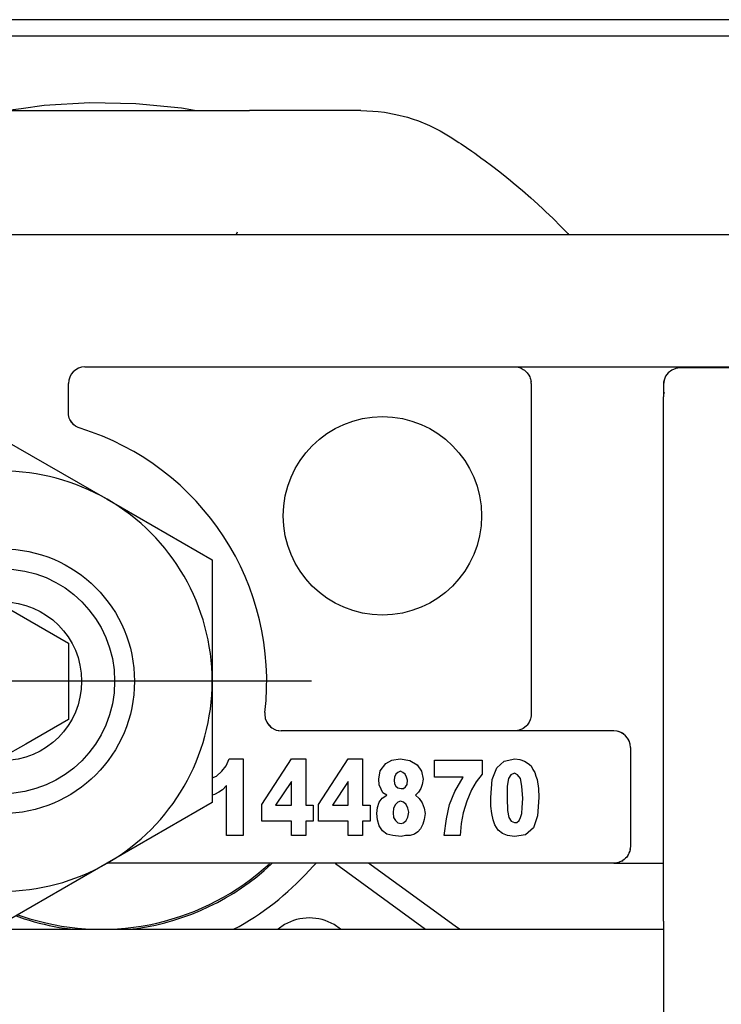
# Model space of a CAD drawing. Units: inches. Extents: x 0 to 584, y -1 to 409.
# Drawn here: x 278 to 279, y 351 to 353 of the extents above; entities that cross this region are included whole.
import ezdxf

# ---------------------------------------------------------------- set-up
doc = ezdxf.new("R2010")
doc.units = ezdxf.units.IN
doc.linetypes.add('DOT_CENTER', pattern=[14, 12, -1, 0, -1])
doc.layers.add('1', color=7, linetype='Continuous')

# ---------------------------------------------------------------- blocks, each defined once
blk = doc.blocks.new('10900-3-0701_Mutter-M8-DIN-EN-24035__79', base_point=(5560.809, 7023.959))
at = {"color": 1, "linetype": 'Continuous'}
for p, q in [((5563.984, 7036.791), (5567.159, 7038.624)), ((5567.159, 7038.624), (5570.334, 7036.791)), ((5560.809, 7034.958), (5563.984, 7036.791)), ((5570.334, 7036.791), (5573.509, 7034.958)), ((5560.809, 7031.291), (5560.809, 7034.958)), ((5573.509, 7034.958), (5573.509, 7031.291)), ((5560.809, 7027.625), (5560.809, 7031.291)), ((5573.509, 7031.291), (5573.509, 7027.625)), ((5563.984, 7025.792), (5560.809, 7027.625)), ((5573.509, 7027.625), (5570.334, 7025.792)), ((5567.159, 7023.959), (5563.984, 7025.792)), ((5570.334, 7025.792), (5567.159, 7023.959))]:
    blk.add_line(p, q, dxfattribs=at)
blk.add_circle((5567.159, 7031.291), 4, dxfattribs=at)
for start, end in [(60, 120), (120, 180), (0, 60), (180, 240), (300, 360), (240, 300)]:
    blk.add_arc((5567.159, 7031.291), 6.35, start, end, dxfattribs=at)
at = {"layer": '1', "color": 3, "linetype": 'DOT_CENTER'}
for p, q in [((5567.159, 7040.641), (5567.159, 7021.941)), ((5576.509, 7031.291), (5557.809, 7031.291))]:
    blk.add_line(p, q, dxfattribs=at)
blk = doc.blocks.new('10900-6-0853_Klemmplatte-Rollenwagen_1__82', base_point=(5587.159, 7014.818))
at = {"color": 1, "linetype": 'Continuous'}
for p, q in [((5587.529, 7040.747), (5587.409, 7040.698)), ((5587.659, 7040.764), (5587.529, 7040.747)), ((5616.659, 7040.764), (5587.659, 7040.764)), ((5587.225, 7040.514), (5587.176, 7040.394)), ((5587.305, 7040.618), (5587.225, 7040.514)), ((5587.409, 7040.698), (5587.305, 7040.618)), ((5587.176, 7040.394), (5587.159, 7040.265)), ((5587.159, 7040.265), (5587.159, 7039.892)), ((5587.159, 7024.039), (5587.159, 7039.892)), ((5587.159, 7024.039), (5587.159, 7023.044)), ((5587.159, 7023.044), (5587.159, 7015.52))]:
    blk.add_line(p, q, dxfattribs=at)
for points, knots in [([(5587.176, 7040.394), (5587.171, 7040.373), (5587.161, 7040.33), (5587.159, 7040.286), (5587.159, 7040.265)], [0, 0, 0, 0, 0.0653243, 0.1306455, 0.1306455, 0.1306455, 0.1306455]), ([(5587.176, 7040.022), (5587.171, 7040), (5587.161, 7039.958), (5587.159, 7039.914), (5587.159, 7039.892)], [0, 0, 0, 0, 0.0653262, 0.1306494, 0.1306494, 0.1306494, 0.1306494])]:
    blk.add_open_spline(points, degree=3, knots=knots, dxfattribs=at)
blk = doc.blocks.new('10900-1-0109_Laufrolle-mit-Lager__83', base_point=(5567.324, 7048.541))
at = {"color": 1, "linetype": 'Continuous'}
for p, q in [((5569.811, 7048.778), (5568.423, 7048.695)), ((5571.201, 7048.751), (5569.811, 7048.778)), ((5572.585, 7048.613), (5571.201, 7048.751)), ((5567.734, 7048.599), (5567.324, 7048.541)), ((5568.423, 7048.695), (5567.734, 7048.599)), ((5572.978, 7048.541), (5572.585, 7048.613))]:
    blk.add_line(p, q, dxfattribs=at)
blk = doc.blocks.new('10900-2-0200_Lagerachse-exzentrisch__84', base_point=(5563.759, 7023.791))
at = {"color": 1, "linetype": 'Continuous'}
for p, q in [((5565.159, 7032.446), (5567.159, 7033.601)), ((5567.159, 7033.601), (5568.448, 7032.856)), ((5568.448, 7032.856), (5569.159, 7032.446)), ((5565.159, 7030.137), (5565.159, 7032.446)), ((5569.159, 7032.446), (5569.159, 7030.137)), ((5567.159, 7028.982), (5565.159, 7030.137)), ((5569.159, 7030.137), (5567.869, 7029.392)), ((5567.869, 7029.392), (5567.159, 7028.982)), ((5567.632, 7024.233), (5567.993, 7024.111))]:
    blk.add_line(p, q, dxfattribs=at)
for radius in [3.4, 2.4]:
    blk.add_circle((5567.159, 7031.291), radius, dxfattribs=at)
blk.add_arc((5570.159, 7031.291), 7.5, 253.2203, 312.6314, dxfattribs=at)
blk = doc.blocks.new('10900-6-0854_Aushebeschutz-Rollenwagen__85', base_point=(5551.398, 7023.791))
at = {"color": 1, "linetype": 'Continuous'}
for p, q in [((5561.249, 7048.428), (5561.599, 7048.491)), ((5561.599, 7048.491), (5561.785, 7048.514)), ((5561.785, 7048.514), (5561.953, 7048.529)), ((5561.953, 7048.529), (5562.307, 7048.541)), ((5562.307, 7048.541), (5565.683, 7048.541)), ((5565.683, 7048.541), (5568.204, 7048.541)), ((5568.204, 7048.541), (5572.113, 7048.541)), ((5572.113, 7048.541), (5574.634, 7048.541)), ((5578.01, 7048.541), (5574.634, 7048.541)), ((5578.01, 7048.541), (5578.364, 7048.529)), ((5578.364, 7048.529), (5578.532, 7048.514)), ((5578.532, 7048.514), (5578.718, 7048.491)), ((5578.718, 7048.491), (5579.068, 7048.428)), ((5560.236, 7048.092), (5560.565, 7048.228)), ((5560.565, 7048.228), (5560.762, 7048.297)), ((5560.762, 7048.297), (5560.904, 7048.34)), ((5560.904, 7048.34), (5561.249, 7048.428)), ((5579.068, 7048.428), (5579.413, 7048.34)), ((5579.413, 7048.34), (5579.555, 7048.297)), ((5579.555, 7048.297), (5579.752, 7048.228)), ((5579.752, 7048.228), (5580.081, 7048.092)), ((5559.609, 7047.751), (5559.807, 7047.872)), ((5559.807, 7047.872), (5559.917, 7047.933)), ((5559.917, 7047.933), (5560.236, 7048.092)), ((5580.081, 7048.092), (5580.4, 7047.933)), ((5580.4, 7047.933), (5580.51, 7047.872)), ((5580.51, 7047.872), (5580.708, 7047.751)), ((5559.281, 7047.536), (5559.345, 7047.578)), ((5559.345, 7047.578), (5559.609, 7047.751)), ((5580.708, 7047.751), (5580.972, 7047.578)), ((5580.972, 7047.578), (5581.036, 7047.536)), ((5558.869, 7047.252), (5558.957, 7047.314)), ((5558.957, 7047.314), (5559.281, 7047.536)), ((5581.036, 7047.536), (5581.36, 7047.314)), ((5581.36, 7047.314), (5581.449, 7047.252)), ((5558.322, 7046.851), (5558.593, 7047.054)), ((5558.593, 7047.054), (5558.637, 7047.086)), ((5558.637, 7047.086), (5558.869, 7047.252)), ((5581.449, 7047.252), (5581.68, 7047.086)), ((5581.68, 7047.086), (5581.724, 7047.054)), ((5581.724, 7047.054), (5581.995, 7046.851)), ((5558.011, 7046.61), (5558.15, 7046.719)), ((5558.15, 7046.719), (5558.322, 7046.851)), ((5581.995, 7046.851), (5582.167, 7046.719)), ((5582.167, 7046.719), (5582.306, 7046.61)), ((5557.706, 7046.362), (5557.867, 7046.494)), ((5557.867, 7046.494), (5558.011, 7046.61)), ((5582.306, 7046.61), (5582.535, 7046.425)), ((5582.535, 7046.425), (5582.611, 7046.362)), ((5557.168, 7045.901), (5557.421, 7046.123)), ((5557.421, 7046.123), (5557.706, 7046.362)), ((5582.611, 7046.362), (5582.896, 7046.123)), ((5582.896, 7046.123), (5583.149, 7045.901)), ((5556.821, 7045.585), (5557.068, 7045.812)), ((5557.068, 7045.812), (5557.168, 7045.901)), ((5583.149, 7045.901), (5583.249, 7045.812)), ((5583.249, 7045.812), (5583.496, 7045.585)), ((5556.498, 7045.276), (5556.722, 7045.492)), ((5556.722, 7045.492), (5556.821, 7045.585)), ((5583.496, 7045.585), (5583.595, 7045.492)), ((5583.595, 7045.492), (5583.819, 7045.276)), ((5556.258, 7045.038), (5556.498, 7045.276)), ((5583.819, 7045.276), (5584.059, 7045.038)), ((5556.054, 7044.829), (5556.258, 7045.038)), ((5566.044, 7044.881), (5566.078, 7044.791)), ((5574.239, 7044.791), (5574.273, 7044.881)), ((5584.059, 7045.038), (5584.263, 7044.829)), ((5556.018, 7044.791), (5556.054, 7044.829)), ((5584.263, 7044.829), (5584.299, 7044.791)), ((5551.451, 7025.615), (5551.398, 7025.791)), ((5551.511, 7025.42), (5551.451, 7025.615)), ((5561.929, 7025.683), (5559.391, 7023.839)), ((5563.083, 7025.78), (5560.351, 7023.795)), ((5562.078, 7025.791), (5561.929, 7025.683)), ((5563.102, 7025.791), (5563.083, 7025.78)), ((5575.294, 7025.757), (5575.328, 7025.791)), ((5576.666, 7025.791), (5576.647, 7025.78)), ((5577.235, 7025.78), (5577.215, 7025.791)), ((5577.235, 7025.78), (5579.966, 7023.795)), ((5578.317, 7025.735), (5578.239, 7025.791)), ((5580.856, 7023.89), (5578.317, 7025.735)), ((5551.633, 7025.046), (5551.511, 7025.42)), ((5551.652, 7024.989), (5551.633, 7025.046)), ((5551.762, 7024.675), (5551.652, 7024.989)), ((5551.899, 7024.306), (5551.762, 7024.675)), ((5551.968, 7024.129), (5551.899, 7024.306)), ((5552.083, 7023.842), (5551.968, 7024.129)), ((5567.576, 7024.2), (5567.825, 7024.111)), ((5552.105, 7023.791), (5552.083, 7023.842)), ((5559.391, 7023.839), (5559.325, 7023.791)), ((5563.119, 7023.934), (5562.923, 7023.791)), ((5564.815, 7023.791), (5564.619, 7023.934)), ((5565.736, 7024.032), (5566.165, 7023.791)), ((5569.033, 7023.826), (5569.324, 7023.791)), ((5570.987, 7023.791), (5571.233, 7023.818)), ((5574.149, 7023.791), (5574.322, 7023.881)), ((5575.698, 7023.934), (5575.502, 7023.791)), ((5577.394, 7023.791), (5577.198, 7023.934)), ((5580.992, 7023.791), (5580.856, 7023.89))]:
    blk.add_line(p, q, dxfattribs=at)
for centre, radius, start, end in [((5563.376, 7025.375), 0.5, 41.106, 54.7874), ((5570.158, 7031.291), 8.5, 221.1001, 238.6521), ((5570.159, 7031.291), 7.55, 278.1817, 312.857), ((5570.159, 7031.291), 8.5, 299.3259, 318.9003), ((5576.941, 7025.375), 0.5, 125.9988, 138.898), ((5563.869, 7022.635), 1.5, 60.0004, 119.9996), ((5570.159, 7031.291), 7.55, 251.999, 261.4276), ((5576.448, 7022.635), 1.5, 60.0004, 119.9996)]:
    blk.add_arc(centre, radius, start, end, dxfattribs=at)
blk = doc.blocks.new('10900-1-0106_Laufrolle-Baugruppe__86', base_point=(5551.398, 7023.791))
for name, p in [('10900-1-0109_Laufrolle-mit-Lager__83', (5567.324, 7048.541)), ('10900-6-0854_Aushebeschutz-Rollenwagen__85', (5551.398, 7023.791)), ('10900-2-0200_Lagerachse-exzentrisch__84', (5563.759, 7023.791))]:
    blk.add_blockref(name, p)
blk = doc.blocks.new('10900-6-0852_Grundkoerper-Rollenwagen__87', base_point=(5517.159, 7025.791))
at = {"color": 1, "linetype": 'Continuous'}
for p, q in [((5589.659, 7044.791), (5544.659, 7044.791)), ((5569.659, 7040.791), (5616.659, 7040.791)), ((5582.659, 7040.791), (5582.713, 7040.791)), ((5582.713, 7040.791), (5582.8, 7040.771)), ((5582.8, 7040.771), (5582.856, 7040.751)), ((5582.856, 7040.751), (5582.916, 7040.72)), ((5582.916, 7040.72), (5582.938, 7040.706)), ((5582.938, 7040.706), (5582.96, 7040.69)), ((5582.96, 7040.69), (5583.018, 7040.639)), ((5583.018, 7040.639), (5583.038, 7040.617)), ((5583.038, 7040.617), (5583.091, 7040.542)), ((5583.091, 7040.542), (5583.116, 7040.492)), ((5583.116, 7040.492), (5583.131, 7040.454)), ((5583.131, 7040.454), (5583.14, 7040.426)), ((5583.14, 7040.426), (5583.146, 7040.401)), ((5569.159, 7039.415), (5569.159, 7040.291)), ((5583.146, 7040.401), (5583.152, 7040.373)), ((5583.152, 7040.373), (5583.156, 7040.341)), ((5583.159, 7040.291), (5583.156, 7040.341)), ((5583.159, 7040.291), (5583.159, 7030.391)), ((5569.164, 7039.34), (5569.159, 7039.415)), ((5569.164, 7039.34), (5569.159, 7039.415)), ((5569.174, 7039.294), (5569.164, 7039.34)), ((5569.174, 7039.294), (5569.164, 7039.34)), ((5569.187, 7039.248), (5569.174, 7039.294)), ((5569.187, 7039.248), (5569.174, 7039.294)), ((5569.206, 7039.203), (5569.187, 7039.248)), ((5569.206, 7039.203), (5569.187, 7039.248)), ((5569.322, 7039.045), (5569.206, 7039.203)), ((5569.256, 7039.118), (5569.206, 7039.203)), ((5569.322, 7039.045), (5569.256, 7039.118)), ((5569.373, 7039.005), (5569.322, 7039.045)), ((5569.373, 7039.005), (5569.322, 7039.045)), ((5569.399, 7038.988), (5569.373, 7039.005)), ((5569.399, 7038.988), (5569.373, 7039.005)), ((5569.455, 7038.959), (5569.399, 7038.988)), ((5569.455, 7038.959), (5569.399, 7038.988)), ((5569.511, 7038.938), (5569.455, 7038.959)), ((5569.511, 7038.938), (5569.455, 7038.959)), ((5575.103, 7030.35), (5575.1, 7030.273)), ((5575.103, 7030.35), (5575.1, 7030.273)), ((5583.159, 7030.291), (5583.158, 7030.264)), ((5583.159, 7030.391), (5583.159, 7030.291)), ((5575.1, 7030.273), (5575.109, 7030.192)), ((5575.1, 7030.273), (5575.101, 7030.253)), ((5575.101, 7030.253), (5575.109, 7030.192)), ((5575.109, 7030.192), (5575.115, 7030.167)), ((5575.109, 7030.192), (5575.115, 7030.167)), ((5575.115, 7030.167), (5575.151, 7030.07)), ((5575.115, 7030.167), (5575.151, 7030.07)), ((5575.151, 7030.07), (5575.161, 7030.051)), ((5575.151, 7030.07), (5575.161, 7030.051)), ((5575.161, 7030.051), (5575.309, 7029.885)), ((5575.161, 7030.051), (5575.188, 7030.007)), ((5575.188, 7030.007), (5575.226, 7029.959)), ((5583.082, 7030.025), (5583.039, 7029.967)), ((5583.099, 7030.055), (5583.082, 7030.025)), ((5583.13, 7030.126), (5583.099, 7030.055)), ((5583.14, 7030.156), (5583.13, 7030.126)), ((5583.148, 7030.19), (5583.14, 7030.156)), ((5583.156, 7030.24), (5583.148, 7030.19)), ((5583.158, 7030.264), (5583.156, 7030.24)), ((5575.226, 7029.959), (5575.269, 7029.916)), ((5575.269, 7029.916), (5575.309, 7029.885)), ((5575.309, 7029.885), (5575.404, 7029.831)), ((5575.309, 7029.885), (5575.404, 7029.831)), ((5575.404, 7029.831), (5575.443, 7029.816)), ((5575.404, 7029.831), (5575.443, 7029.816)), ((5575.443, 7029.816), (5575.503, 7029.801)), ((5575.443, 7029.816), (5575.503, 7029.801)), ((5575.503, 7029.801), (5575.523, 7029.797)), ((5575.503, 7029.801), (5575.523, 7029.797)), ((5575.523, 7029.797), (5575.599, 7029.791)), ((5575.523, 7029.797), (5575.599, 7029.791)), ((5585.659, 7029.791), (5575.599, 7029.791)), ((5582.713, 7029.794), (5582.674, 7029.792)), ((5582.713, 7029.794), (5582.674, 7029.792)), ((5582.741, 7029.798), (5582.713, 7029.794)), ((5582.776, 7029.805), (5582.741, 7029.798)), ((5582.818, 7029.817), (5582.776, 7029.805)), ((5582.878, 7029.842), (5582.818, 7029.817)), ((5582.915, 7029.862), (5582.878, 7029.842)), ((5582.96, 7029.893), (5582.915, 7029.862)), ((5583.018, 7029.944), (5582.96, 7029.893)), ((5583.039, 7029.967), (5583.018, 7029.944)), ((5585.92, 7029.718), (5585.813, 7029.767)), ((5585.961, 7029.689), (5585.92, 7029.718)), ((5586.1, 7029.526), (5586.085, 7029.553)), ((5586.134, 7029.446), (5586.1, 7029.526)), ((5586.14, 7029.425), (5586.134, 7029.446)), ((5586.159, 7029.291), (5586.159, 7026.291)), ((5573.929, 7028.729), (5574.027, 7028.945)), ((5574.027, 7028.945), (5574.447, 7028.945)), ((5574.447, 7028.945), (5574.447, 7026.629)), ((5575.007, 7027.562), (5575.903, 7028.945)), ((5575.903, 7028.945), (5576.337, 7028.945)), ((5576.337, 7028.945), (5576.337, 7027.545)), ((5576.729, 7027.562), (5577.625, 7028.945)), ((5577.625, 7028.945), (5578.059, 7028.945)), ((5578.059, 7028.945), (5578.059, 7027.545)), ((5578.759, 7028.801), (5578.941, 7028.909)), ((5578.941, 7028.909), (5579.193, 7028.945)), ((5579.193, 7028.945), (5579.487, 7028.891)), ((5579.487, 7028.891), (5579.711, 7028.765)), ((5580.229, 7028.909), (5581.671, 7028.909)), ((5580.229, 7028.388), (5580.229, 7028.909)), ((5581.671, 7028.909), (5581.671, 7028.478)), ((5582.119, 7028.675), (5582.343, 7028.873)), ((5582.343, 7028.873), (5582.665, 7028.945)), ((5582.665, 7028.945), (5582.819, 7028.927)), ((5582.819, 7028.927), (5582.959, 7028.873)), ((5582.959, 7028.873), (5583.071, 7028.801)), ((5573.635, 7028.424), (5573.803, 7028.568)), ((5573.803, 7028.568), (5573.929, 7028.729)), ((5578.549, 7028.334), (5578.591, 7028.586)), ((5578.591, 7028.586), (5578.759, 7028.801)), ((5579.123, 7028.532), (5579.067, 7028.478)), ((5579.207, 7028.568), (5579.123, 7028.532)), ((5579.277, 7028.532), (5579.207, 7028.568)), ((5579.347, 7028.478), (5579.277, 7028.532)), ((5579.711, 7028.765), (5579.837, 7028.568)), ((5579.837, 7028.568), (5579.893, 7028.334)), ((5581.979, 7028.316), (5582.119, 7028.675)), ((5582.651, 7028.514), (5582.539, 7028.46)), ((5582.749, 7028.46), (5582.651, 7028.514)), ((5583.071, 7028.801), (5583.155, 7028.729)), ((5583.155, 7028.729), (5583.211, 7028.621)), ((5583.211, 7028.621), (5583.267, 7028.532)), ((5583.267, 7028.532), (5583.295, 7028.424)), ((5573.509, 7028.37), (5573.635, 7028.424)), ((5575.903, 7028.262), (5575.427, 7027.545)), ((5575.903, 7027.545), (5575.903, 7028.262)), ((5577.625, 7028.262), (5577.149, 7027.545)), ((5577.625, 7027.545), (5577.625, 7028.262)), ((5578.563, 7028.155), (5578.549, 7028.334)), ((5579.025, 7028.388), (5579.011, 7028.298)), ((5579.011, 7028.298), (5579.025, 7028.191)), ((5579.067, 7028.478), (5579.025, 7028.388)), ((5579.389, 7028.388), (5579.347, 7028.478)), ((5579.417, 7028.298), (5579.389, 7028.388)), ((5579.403, 7028.173), (5579.417, 7028.298)), ((5579.893, 7028.334), (5579.865, 7028.173)), ((5581.097, 7028.388), (5580.229, 7028.388)), ((5580.845, 7027.957), (5581.097, 7028.388)), ((5581.489, 7028.245), (5581.349, 7028.011)), ((5581.671, 7028.478), (5581.489, 7028.245)), ((5581.937, 7027.778), (5581.979, 7028.316)), ((5582.469, 7028.352), (5582.427, 7028.119)), ((5582.539, 7028.46), (5582.469, 7028.352)), ((5582.833, 7028.352), (5582.749, 7028.46)), ((5582.875, 7028.119), (5582.833, 7028.352)), ((5583.295, 7028.424), (5583.337, 7028.316)), ((5583.337, 7028.316), (5583.379, 7028.047)), ((5573.705, 7027.939), (5573.579, 7027.868)), ((5573.817, 7028.011), (5573.705, 7027.939)), ((5573.943, 7028.137), (5573.817, 7028.011)), ((5573.943, 7026.629), (5573.943, 7028.137)), ((5578.619, 7028.029), (5578.563, 7028.155)), ((5578.675, 7027.921), (5578.619, 7028.029)), ((5578.787, 7027.85), (5578.675, 7027.921)), ((5579.025, 7028.191), (5579.067, 7028.119)), ((5579.067, 7028.119), (5579.123, 7028.065)), ((5579.123, 7028.065), (5579.221, 7028.047)), ((5579.221, 7028.047), (5579.291, 7028.047)), ((5579.291, 7028.047), (5579.361, 7028.101)), ((5579.361, 7028.101), (5579.403, 7028.173)), ((5579.753, 7027.939), (5579.655, 7027.85)), ((5579.823, 7028.047), (5579.753, 7027.939)), ((5579.865, 7028.173), (5579.823, 7028.047)), ((5580.691, 7027.562), (5580.845, 7027.957)), ((5581.349, 7028.011), (5581.209, 7027.67)), ((5582.427, 7028.119), (5582.427, 7027.76)), ((5582.903, 7027.742), (5582.875, 7028.119)), ((5583.379, 7028.047), (5583.393, 7027.778)), ((5573.579, 7027.868), (5573.509, 7027.843)), ((5578.507, 7027.473), (5578.563, 7027.634)), ((5578.563, 7027.634), (5578.647, 7027.76)), ((5578.647, 7027.76), (5578.787, 7027.85)), ((5579.123, 7027.634), (5579.053, 7027.562)), ((5579.207, 7027.67), (5579.123, 7027.634)), ((5579.291, 7027.634), (5579.207, 7027.67)), ((5579.375, 7027.562), (5579.291, 7027.634)), ((5579.655, 7027.85), (5579.767, 7027.742)), ((5579.767, 7027.742), (5579.865, 7027.616)), ((5579.865, 7027.616), (5579.921, 7027.455)), ((5581.209, 7027.67), (5581.097, 7027.311)), ((5581.937, 7027.509), (5581.937, 7027.778)), ((5582.427, 7027.76), (5582.441, 7027.383)), ((5582.889, 7027.473), (5582.903, 7027.742)), ((5583.393, 7027.778), (5583.351, 7027.221)), ((5575.007, 7027.06), (5575.007, 7027.562)), ((5575.427, 7027.545), (5575.903, 7027.545)), ((5576.337, 7027.545), (5576.561, 7027.545)), ((5576.561, 7027.545), (5576.561, 7027.06)), ((5576.729, 7027.06), (5576.729, 7027.562)), ((5577.149, 7027.545), (5577.625, 7027.545)), ((5578.059, 7027.545), (5578.283, 7027.545)), ((5578.283, 7027.545), (5578.283, 7027.06)), ((5578.493, 7027.293), (5578.507, 7027.473)), ((5578.997, 7027.455), (5578.983, 7027.311)), ((5579.053, 7027.562), (5578.997, 7027.455)), ((5579.431, 7027.455), (5579.375, 7027.562)), ((5579.459, 7027.329), (5579.431, 7027.455)), ((5579.431, 7027.186), (5579.459, 7027.329)), ((5579.921, 7027.455), (5579.949, 7027.293)), ((5580.593, 7027.132), (5580.691, 7027.562)), ((5581.965, 7027.293), (5581.937, 7027.509)), ((5582.441, 7027.383), (5582.483, 7027.168)), ((5582.875, 7027.293), (5582.889, 7027.473)), ((5575.903, 7027.06), (5575.007, 7027.06)), ((5575.903, 7026.629), (5575.903, 7027.06)), ((5576.337, 7027.06), (5576.337, 7026.629)), ((5576.561, 7027.06), (5576.337, 7027.06)), ((5577.625, 7027.06), (5576.729, 7027.06)), ((5577.625, 7026.629), (5577.625, 7027.06)), ((5578.283, 7027.06), (5578.059, 7027.06)), ((5578.059, 7027.06), (5578.059, 7026.629)), ((5578.507, 7027.096), (5578.493, 7027.293)), ((5578.563, 7026.916), (5578.507, 7027.096)), ((5578.983, 7027.311), (5578.997, 7027.168)), ((5578.997, 7027.168), (5579.053, 7027.078)), ((5579.053, 7027.078), (5579.123, 7027.006)), ((5579.291, 7027.006), (5579.375, 7027.078)), ((5579.375, 7027.078), (5579.431, 7027.186)), ((5579.921, 7027.114), (5579.879, 7026.97)), ((5579.949, 7027.293), (5579.921, 7027.114)), ((5580.523, 7026.629), (5580.593, 7027.132)), ((5581.097, 7027.311), (5581.041, 7026.988)), ((5582.007, 7027.096), (5581.965, 7027.293)), ((5582.063, 7026.952), (5582.007, 7027.096)), ((5582.483, 7027.168), (5582.553, 7027.06)), ((5582.553, 7027.06), (5582.651, 7027.024)), ((5582.651, 7027.024), (5582.721, 7027.024)), ((5582.721, 7027.024), (5582.791, 7027.078)), ((5582.791, 7027.078), (5582.833, 7027.168)), ((5582.833, 7027.168), (5582.875, 7027.293)), ((5583.351, 7027.221), (5583.225, 7026.862)), ((5578.661, 7026.773), (5578.563, 7026.916)), ((5578.787, 7026.665), (5578.661, 7026.773)), ((5579.123, 7027.006), (5579.221, 7026.988)), ((5579.221, 7026.988), (5579.291, 7027.006)), ((5579.725, 7026.737), (5579.627, 7026.665)), ((5579.809, 7026.827), (5579.725, 7026.737)), ((5579.879, 7026.97), (5579.809, 7026.827)), ((5581.041, 7026.988), (5581.013, 7026.629)), ((5582.161, 7026.791), (5582.063, 7026.952)), ((5582.287, 7026.683), (5582.161, 7026.791)), ((5583.225, 7026.862), (5582.987, 7026.647)), ((5574.447, 7026.629), (5573.943, 7026.629)), ((5576.337, 7026.629), (5575.903, 7026.629)), ((5578.059, 7026.629), (5577.625, 7026.629)), ((5578.969, 7026.629), (5578.787, 7026.665)), ((5579.221, 7026.593), (5578.969, 7026.629)), ((5579.361, 7026.629), (5579.221, 7026.593)), ((5579.501, 7026.629), (5579.361, 7026.629)), ((5579.627, 7026.665), (5579.501, 7026.629)), ((5581.013, 7026.629), (5580.523, 7026.629)), ((5582.441, 7026.629), (5582.287, 7026.683)), ((5582.651, 7026.593), (5582.441, 7026.629)), ((5582.987, 7026.647), (5582.651, 7026.593)), ((5586.123, 7026.107), (5586.139, 7026.154)), ((5586.139, 7026.154), (5586.123, 7026.107)), ((5586.15, 7026.2), (5586.139, 7026.154)), ((5586.156, 7026.246), (5586.15, 7026.2)), ((5586.15, 7026.2), (5586.154, 7026.227)), ((5586.159, 7026.291), (5586.156, 7026.246)), ((5585.796, 7025.811), (5585.843, 7025.827)), ((5585.843, 7025.827), (5585.796, 7025.811)), ((5585.873, 7025.84), (5585.843, 7025.827)), ((5585.903, 7025.855), (5585.873, 7025.84)), ((5585.903, 7025.855), (5585.932, 7025.873)), ((5585.932, 7025.873), (5585.903, 7025.855)), ((5585.974, 7025.903), (5585.932, 7025.873)), ((5586.012, 7025.938), (5585.974, 7025.903)), ((5586.047, 7025.976), (5586.012, 7025.938)), ((5586.077, 7026.018), (5586.047, 7025.976)), ((5586.077, 7026.018), (5586.103, 7026.062)), ((5586.103, 7026.062), (5586.077, 7026.018)), ((5586.123, 7026.107), (5586.103, 7026.062)), ((5585.659, 7025.791), (5570.332, 7025.791)), ((5585.703, 7025.793), (5585.659, 7025.791)), ((5585.659, 7025.791), (5586.659, 7025.791)), ((5585.703, 7025.793), (5585.749, 7025.8)), ((5585.749, 7025.8), (5585.703, 7025.793)), ((5585.796, 7025.811), (5585.749, 7025.8)), ((5586.659, 7025.791), (5587.159, 7025.791))]:
    blk.add_line(p, q, dxfattribs=at)
blk.add_circle((5578.659, 7036.291), 3, dxfattribs=at)
for centre, radius, start, end in [((5569.659, 7040.291), 0.5, 90, 180), ((5567.159, 7031.291), 8, 353.2437, 72.8954), ((5585.659, 7029.291), 0.5, 0, 90)]:
    blk.add_arc(centre, radius, start, end, dxfattribs=at)
blk = doc.blocks.new('10900-1-0100_2__88', base_point=(5517.159, 7014.818))
for name, p in [('10900-1-0106_Laufrolle-Baugruppe__86', (5551.398, 7023.791)), ('10900-6-0852_Grundkoerper-Rollenwagen__87', (5517.159, 7025.791)), ('10900-6-0853_Klemmplatte-Rollenwagen_1__82', (5587.159, 7014.818)), ('10900-3-0701_Mutter-M8-DIN-EN-24035__79', (5560.809, 7023.959))]:
    blk.add_blockref(name, p)
blk = doc.blocks.new('10900-EP-01_32_Klemmprofil-Fluegel-Holz_1__138', base_point=(5442.659, 7003.791))
at = {"color": 1, "linetype": 'Continuous'}
blk.add_line((5547.159, 7023.791), (5587.159, 7023.791), dxfattribs=at)
blk = doc.blocks.new('10900-EP-01_21_Laufschiene-2-Fluegel__143', base_point=(3787.659, 7008.791))
at = {"color": 1, "linetype": 'Continuous'}
for p, q in [((5741.659, 7051.291), (5530.159, 7051.291)), ((5741.659, 7050.791), (5530.159, 7050.791))]:
    blk.add_line(p, q, dxfattribs=at)
blk = doc.blocks.new('10900-EP-01__147', base_point=(3652.659, 4888.791))
for name, p in [('10900-EP-01_21_Laufschiene-2-Fluegel__143', (3787.659, 7008.791)), ('10900-1-0100_2__88', (5517.159, 7014.818)), ('10900-EP-01_32_Klemmprofil-Fluegel-Holz_1__138', (5442.659, 7003.791))]:
    blk.add_blockref(name, p)
blk = doc.blocks.new('015-02_Deckenbefestigung-versenkt-2-Holzfluegel', base_point=(5437.659, 6036.291))
blk.add_blockref('10900-EP-01__147', (3652.659, 4888.791))

msp = doc.modelspace()

# ---------------------------------------------------------------- block references
at = {"xscale": 0.05, "yscale": 0.05, "zscale": 0.05}
msp.add_blockref('015-02_Deckenbefestigung-versenkt-2-Holzfluegel', (271.8829, 301.8146), dxfattribs=at)

doc.saveas('drawing.dxf')
